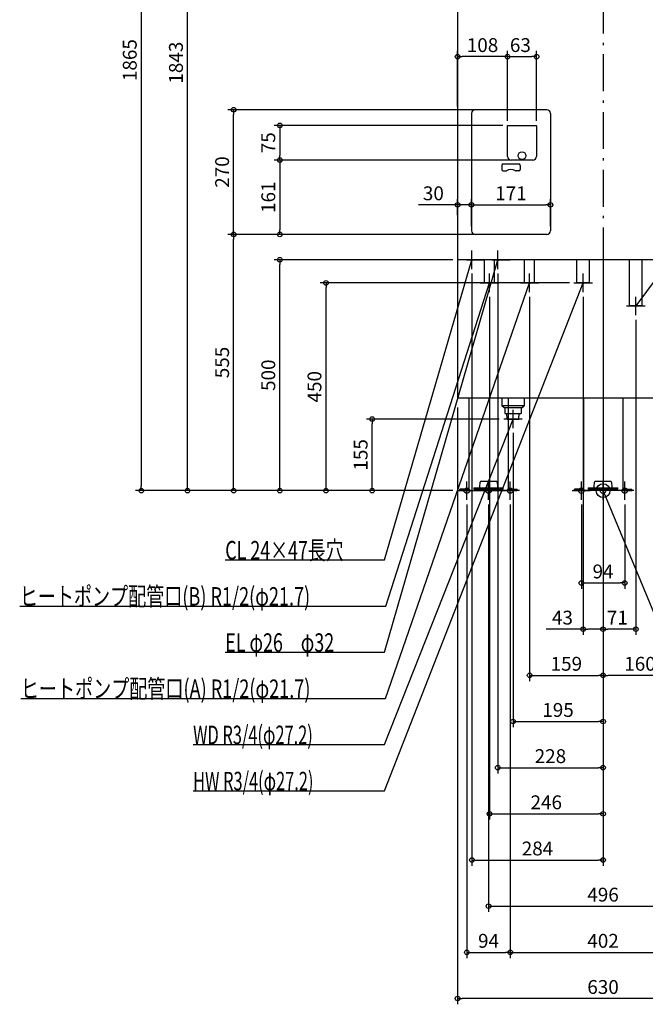
# Model space of a CAD drawing. Extents: x -1263 to 1223, y -1112 to 2421.
# Drawn here: x -1263 to 92, y -1112 to 1020 of the extents above; entities that cross this region are included whole.
import ezdxf

# ---------------------------------------------------------------- set-up
doc = ezdxf.new("R2010")
doc.units = 0
doc.header["$MEASUREMENT"] = 0
doc.linetypes.add('DASHDOT', pattern=[125, 80, -20, 5, -20])
doc.layers.get('0').update_dxf_attribs({"color": 3, "linetype": 'CONTINUOUS'})
doc.layers.get('DEFPOINTS').update_dxf_attribs({"linetype": 'CONTINUOUS'})
for name, color, linetype in [('ARRANGE', 1, 'CONTINUOUS'), ('BASIS', 6, 'CONTINUOUS'), ('DETAIL', 5, 'CONTINUOUS'), ('FIX', 11, 'CONTINUOUS'), ('NOTE', 4, 'CONTINUOUS'), ('OUTLINE', 3, 'CONTINUOUS'), ('SIZE', 30, 'CONTINUOUS'), ('SYMBOLLINE', 15, 'CONTINUOUS')]:
    doc.layers.add(name, color=color, linetype=linetype)
doc.styles.add('STANDARD1', font='MONOTXT', dxfattribs={"bigfont": 'BIGFONT'})
doc.dimstyles.get("Standard").update_dxf_attribs({"dimtxt": 0.18, "dimasz": 0.18, "dimexe": 0.18, "dimexo": 0.0625, "dimgap": 0.09, "dimtad": 0, "dimtih": 1, "dimtoh": 1, "dimdec": 3, "dimzin": 0, "dimdsep": 46, "dimtxsty": 'STANDARD1', "dimcen": 0.09, "dimadec": 0, "dimazin": 0, "dimtfac": 1, "dimtdec": 3, "dimtofl": 0, "dimtmove": 2, "dimatfit": 3, "dimfxl": 1, "dimtolj": 1, "dimtzin": 12, "dimarcsym": 0})

# ---------------------------------------------------------------- blocks, each defined once
blk = doc.blocks.new('_ORIGIN')
at = {"color": 0, "linetype": 'ByBlock'}
blk.add_line((0, 0), (-1, 0), dxfattribs=at)
blk.add_circle((0, 0), 0.5, dxfattribs=at)
blk = doc.blocks.new('*D16')
at = {"layer": 'DEFPOINTS', "color": 0, "linetype": 'Continuous', "transparency": 16777216}
for p in [(315, 200), (-315, 190), (-315, -1100)]:
    blk.add_point(p, dxfattribs=at)
at = {"layer": 'SIZE', "color": 0, "linetype": 'Continuous', "lineweight": -2, "transparency": 16777216}
for p, q in [((-315, 180), (-315, -1112.5)), ((315, 190), (315, -1112.5)), ((305, -1100), (-305, -1100))]:
    blk.add_line(p, q, dxfattribs=at)
at = {"layer": 'SIZE', "color": 0, "linetype": 'Continuous', "lineweight": -2, "transparency": 16777216, "xscale": 10, "yscale": 10, "zscale": 10, "rotation": 180}
blk.add_blockref('_ORIGIN', (-315, -1100), dxfattribs=at)
at = {"layer": 'SIZE', "color": 0, "linetype": 'Continuous', "lineweight": -2, "transparency": 16777216, "xscale": 10, "yscale": 10, "zscale": 10}
blk.add_blockref('_ORIGIN', (315, -1100), dxfattribs=at)
at = {"layer": 'SIZE', "color": 0, "linetype": 'Continuous', "transparency": 16777216, "insert": (0, -1075), "char_height": 30, "attachment_point": 5}
blk.add_mtext('\\A1;630', dxfattribs=at)
blk = doc.blocks.new('*D17')
at = {"layer": 'DEFPOINTS', "color": 0, "linetype": 'Continuous', "transparency": 16777216}
for p in [(-295, -20), (-201, -20), (-201, -1000)]:
    blk.add_point(p, dxfattribs=at)
at = {"layer": 'SIZE', "color": 0, "linetype": 'Continuous', "lineweight": -2, "transparency": 16777216}
for p, q in [((-295, -30), (-295, -1012.5)), ((-201, -30), (-201, -1012.5)), ((-285, -1000), (-211, -1000))]:
    blk.add_line(p, q, dxfattribs=at)
at = {"layer": 'SIZE', "color": 0, "linetype": 'Continuous', "lineweight": -2, "transparency": 16777216, "xscale": 10, "yscale": 10, "zscale": 10, "rotation": 180}
blk.add_blockref('_ORIGIN', (-295, -1000), dxfattribs=at)
at = {"layer": 'SIZE', "color": 0, "linetype": 'Continuous', "lineweight": -2, "transparency": 16777216, "xscale": 10, "yscale": 10, "zscale": 10}
blk.add_blockref('_ORIGIN', (-201, -1000), dxfattribs=at)
at = {"layer": 'SIZE', "color": 0, "linetype": 'Continuous', "transparency": 16777216, "insert": (-248, -975), "char_height": 30, "attachment_point": 5}
blk.add_mtext('\\A1;94', dxfattribs=at)
blk = doc.blocks.new('*D18')
at = {"layer": 'DEFPOINTS', "color": 0, "linetype": 'Continuous', "transparency": 16777216}
for p in [(-201, -20), (201, -20), (201, -1000)]:
    blk.add_point(p, dxfattribs=at)
at = {"layer": 'SIZE', "color": 0, "linetype": 'Continuous', "lineweight": -2, "transparency": 16777216}
for p, q in [((-201, -30), (-201, -1012.5)), ((201, -30), (201, -1012.5)), ((-191, -1000), (191, -1000))]:
    blk.add_line(p, q, dxfattribs=at)
at = {"layer": 'SIZE', "color": 0, "linetype": 'Continuous', "lineweight": -2, "transparency": 16777216, "xscale": 10, "yscale": 10, "zscale": 10, "rotation": 180}
blk.add_blockref('_ORIGIN', (-201, -1000), dxfattribs=at)
at = {"layer": 'SIZE', "color": 0, "linetype": 'Continuous', "lineweight": -2, "transparency": 16777216, "xscale": 10, "yscale": 10, "zscale": 10}
blk.add_blockref('_ORIGIN', (201, -1000), dxfattribs=at)
at = {"layer": 'SIZE', "color": 0, "linetype": 'Continuous', "transparency": 16777216, "insert": (0, -975), "char_height": 30, "attachment_point": 5}
blk.add_mtext('\\A1;402', dxfattribs=at)
blk = doc.blocks.new('*D20')
at = {"layer": 'DEFPOINTS', "color": 0, "linetype": 'Continuous', "transparency": 16777216}
for p in [(-248, -20), (248, -20), (248, -900)]:
    blk.add_point(p, dxfattribs=at)
at = {"layer": 'SIZE', "color": 0, "linetype": 'Continuous', "lineweight": -2, "transparency": 16777216}
for p, q in [((-248, -30), (-248, -912.5)), ((248, -30), (248, -912.5)), ((-238, -900), (238, -900))]:
    blk.add_line(p, q, dxfattribs=at)
at = {"layer": 'SIZE', "color": 0, "linetype": 'Continuous', "lineweight": -2, "transparency": 16777216, "xscale": 10, "yscale": 10, "zscale": 10, "rotation": 180}
blk.add_blockref('_ORIGIN', (-248, -900), dxfattribs=at)
at = {"layer": 'SIZE', "color": 0, "linetype": 'Continuous', "lineweight": -2, "transparency": 16777216, "xscale": 10, "yscale": 10, "zscale": 10}
blk.add_blockref('_ORIGIN', (248, -900), dxfattribs=at)
at = {"layer": 'SIZE', "color": 0, "linetype": 'Continuous', "transparency": 16777216, "insert": (0, -875), "char_height": 30, "attachment_point": 5}
blk.add_mtext('\\A1;496', dxfattribs=at)
blk = doc.blocks.new('*D21')
at = {"layer": 'DEFPOINTS', "color": 0, "linetype": 'Continuous', "transparency": 16777216}
for p in [(-284, 480), (0, 322), (0, -800)]:
    blk.add_point(p, dxfattribs=at)
at = {"layer": 'SIZE', "color": 0, "linetype": 'Continuous', "lineweight": -2, "transparency": 16777216}
for p, q in [((-284, 470), (-284, -812.5)), ((0, 312), (0, -812.5)), ((-274, -800), (-10, -800))]:
    blk.add_line(p, q, dxfattribs=at)
at = {"layer": 'SIZE', "color": 0, "linetype": 'Continuous', "lineweight": -2, "transparency": 16777216, "xscale": 10, "yscale": 10, "zscale": 10, "rotation": 180}
blk.add_blockref('_ORIGIN', (-284, -800), dxfattribs=at)
at = {"layer": 'SIZE', "color": 0, "linetype": 'Continuous', "lineweight": -2, "transparency": 16777216, "xscale": 10, "yscale": 10, "zscale": 10}
blk.add_blockref('_ORIGIN', (0, -800), dxfattribs=at)
at = {"layer": 'SIZE', "color": 0, "linetype": 'Continuous', "transparency": 16777216, "insert": (-142, -775), "char_height": 30, "attachment_point": 5}
blk.add_mtext('\\A1;284', dxfattribs=at)
blk = doc.blocks.new('*D22')
at = {"layer": 'DEFPOINTS', "color": 0, "linetype": 'Continuous', "transparency": 16777216}
for p in [(-246, 430), (0, 322), (0, -700)]:
    blk.add_point(p, dxfattribs=at)
at = {"layer": 'SIZE', "color": 0, "linetype": 'Continuous', "lineweight": -2, "transparency": 16777216}
for p, q in [((-246, 420), (-246, -712.5)), ((0, 312), (0, -712.5)), ((-236, -700), (-10, -700))]:
    blk.add_line(p, q, dxfattribs=at)
at = {"layer": 'SIZE', "color": 0, "linetype": 'Continuous', "lineweight": -2, "transparency": 16777216, "xscale": 10, "yscale": 10, "zscale": 10, "rotation": 180}
blk.add_blockref('_ORIGIN', (-246, -700), dxfattribs=at)
at = {"layer": 'SIZE', "color": 0, "linetype": 'Continuous', "lineweight": -2, "transparency": 16777216, "xscale": 10, "yscale": 10, "zscale": 10}
blk.add_blockref('_ORIGIN', (0, -700), dxfattribs=at)
at = {"layer": 'SIZE', "color": 0, "linetype": 'Continuous', "transparency": 16777216, "insert": (-123, -675), "char_height": 30, "attachment_point": 5}
blk.add_mtext('\\A1;246', dxfattribs=at)
blk = doc.blocks.new('*D23')
at = {"layer": 'DEFPOINTS', "color": 0, "linetype": 'Continuous', "transparency": 16777216}
for p in [(160, 152), (0, -60), (0, -400)]:
    blk.add_point(p, dxfattribs=at)
at = {"layer": 'SIZE', "color": 0, "linetype": 'Continuous', "lineweight": -2, "transparency": 16777216}
for p, q in [((160, 142), (160, -412.5)), ((0, -70), (0, -412.5)), ((150, -400), (10, -400))]:
    blk.add_line(p, q, dxfattribs=at)
at = {"layer": 'SIZE', "color": 0, "linetype": 'Continuous', "lineweight": -2, "transparency": 16777216, "xscale": 10, "yscale": 10, "zscale": 10, "rotation": 180}
blk.add_blockref('_ORIGIN', (0, -400), dxfattribs=at)
at = {"layer": 'SIZE', "color": 0, "linetype": 'Continuous', "lineweight": -2, "transparency": 16777216, "xscale": 10, "yscale": 10, "zscale": 10}
blk.add_blockref('_ORIGIN', (160, -400), dxfattribs=at)
at = {"layer": 'SIZE', "color": 0, "linetype": 'Continuous', "transparency": 16777216, "insert": (80, -375), "char_height": 30, "attachment_point": 5}
blk.add_mtext('\\A1;160', dxfattribs=at)
blk = doc.blocks.new('*D24')
at = {"layer": 'DEFPOINTS', "color": 0, "linetype": 'Continuous', "transparency": 16777216}
for p in [(-195, 135), (0, -60), (0, -500)]:
    blk.add_point(p, dxfattribs=at)
at = {"layer": 'SIZE', "color": 0, "linetype": 'Continuous', "lineweight": -2, "transparency": 16777216}
for p, q in [((-195, 125), (-195, -512.5)), ((0, -70), (0, -512.5)), ((-185, -500), (-10, -500))]:
    blk.add_line(p, q, dxfattribs=at)
at = {"layer": 'SIZE', "color": 0, "linetype": 'Continuous', "lineweight": -2, "transparency": 16777216, "xscale": 10, "yscale": 10, "zscale": 10, "rotation": 180}
blk.add_blockref('_ORIGIN', (-195, -500), dxfattribs=at)
at = {"layer": 'SIZE', "color": 0, "linetype": 'Continuous', "lineweight": -2, "transparency": 16777216, "xscale": 10, "yscale": 10, "zscale": 10}
blk.add_blockref('_ORIGIN', (0, -500), dxfattribs=at)
at = {"layer": 'SIZE', "color": 0, "linetype": 'Continuous', "transparency": 16777216, "insert": (-97.5, -475), "char_height": 30, "attachment_point": 5}
blk.add_mtext('\\A1;195', dxfattribs=at)
blk = doc.blocks.new('*D25')
at = {"layer": 'DEFPOINTS', "color": 0, "linetype": 'Continuous', "transparency": 16777216}
for p in [(-228, 480), (0, 426), (0, -600)]:
    blk.add_point(p, dxfattribs=at)
at = {"layer": 'SIZE', "color": 0, "linetype": 'Continuous', "lineweight": -2, "transparency": 16777216}
for p, q in [((-228, 470), (-228, -612.5)), ((0, 416), (0, -612.5)), ((-218, -600), (-10, -600))]:
    blk.add_line(p, q, dxfattribs=at)
at = {"layer": 'SIZE', "color": 0, "linetype": 'Continuous', "lineweight": -2, "transparency": 16777216, "xscale": 10, "yscale": 10, "zscale": 10, "rotation": 180}
blk.add_blockref('_ORIGIN', (-228, -600), dxfattribs=at)
at = {"layer": 'SIZE', "color": 0, "linetype": 'Continuous', "lineweight": -2, "transparency": 16777216, "xscale": 10, "yscale": 10, "zscale": 10}
blk.add_blockref('_ORIGIN', (0, -600), dxfattribs=at)
at = {"layer": 'SIZE', "color": 0, "linetype": 'Continuous', "transparency": 16777216, "insert": (-114, -575), "char_height": 30, "attachment_point": 5}
blk.add_mtext('\\A1;228', dxfattribs=at)
blk = doc.blocks.new('*D26')
at = {"layer": 'DEFPOINTS', "color": 0, "linetype": 'Continuous', "transparency": 16777216}
for p in [(-159, 430), (0, -60), (0, -400)]:
    blk.add_point(p, dxfattribs=at)
at = {"layer": 'SIZE', "color": 0, "linetype": 'Continuous', "lineweight": -2, "transparency": 16777216}
for p, q in [((-159, 420), (-159, -412.5)), ((0, -70), (0, -412.5)), ((-149, -400), (-10, -400))]:
    blk.add_line(p, q, dxfattribs=at)
at = {"layer": 'SIZE', "color": 0, "linetype": 'Continuous', "lineweight": -2, "transparency": 16777216, "xscale": 10, "yscale": 10, "zscale": 10, "rotation": 180}
blk.add_blockref('_ORIGIN', (-159, -400), dxfattribs=at)
at = {"layer": 'SIZE', "color": 0, "linetype": 'Continuous', "lineweight": -2, "transparency": 16777216, "xscale": 10, "yscale": 10, "zscale": 10}
blk.add_blockref('_ORIGIN', (0, -400), dxfattribs=at)
at = {"layer": 'SIZE', "color": 0, "linetype": 'Continuous', "transparency": 16777216, "insert": (-79.5, -375), "char_height": 30, "attachment_point": 5}
blk.add_mtext('\\A1;159', dxfattribs=at)
blk = doc.blocks.new('*D27')
at = {"layer": 'DEFPOINTS', "color": 0, "linetype": 'Continuous', "transparency": 16777216}
for p in [(-47, -20), (47, -20), (47, -200)]:
    blk.add_point(p, dxfattribs=at)
at = {"layer": 'SIZE', "color": 0, "linetype": 'Continuous', "lineweight": -2, "transparency": 16777216}
for p, q in [((-47, -30), (-47, -212.5)), ((47, -30), (47, -212.5)), ((-37, -200), (37, -200))]:
    blk.add_line(p, q, dxfattribs=at)
at = {"layer": 'SIZE', "color": 0, "linetype": 'Continuous', "lineweight": -2, "transparency": 16777216, "xscale": 10, "yscale": 10, "zscale": 10, "rotation": 180}
blk.add_blockref('_ORIGIN', (-47, -200), dxfattribs=at)
at = {"layer": 'SIZE', "color": 0, "linetype": 'Continuous', "lineweight": -2, "transparency": 16777216, "xscale": 10, "yscale": 10, "zscale": 10}
blk.add_blockref('_ORIGIN', (47, -200), dxfattribs=at)
at = {"layer": 'SIZE', "color": 0, "linetype": 'Continuous', "transparency": 16777216, "insert": (0, -175), "char_height": 30, "attachment_point": 5}
blk.add_mtext('\\A1;94', dxfattribs=at)
blk = doc.blocks.new('*D28')
at = {"layer": 'DEFPOINTS', "color": 0, "linetype": 'Continuous', "transparency": 16777216}
for p in [(0, 473), (-43, 430), (0, -300)]:
    blk.add_point(p, dxfattribs=at)
at = {"layer": 'SIZE', "color": 0, "linetype": 'Continuous', "lineweight": -2, "transparency": 16777216}
for p, q in [((0, 463), (0, -312.5)), ((-43, 420), (-43, -312.5)), ((-43, -300), (-123, -300)), ((-10, -300), (-33, -300))]:
    blk.add_line(p, q, dxfattribs=at)
at = {"layer": 'SIZE', "color": 0, "linetype": 'Continuous', "lineweight": -2, "transparency": 16777216, "xscale": 10, "yscale": 10, "zscale": 10, "rotation": 180}
blk.add_blockref('_ORIGIN', (-43, -300), dxfattribs=at)
at = {"layer": 'SIZE', "color": 0, "linetype": 'Continuous', "lineweight": -2, "transparency": 16777216, "xscale": 10, "yscale": 10, "zscale": 10}
blk.add_blockref('_ORIGIN', (0, -300), dxfattribs=at)
at = {"layer": 'SIZE', "color": 0, "linetype": 'Continuous', "transparency": 16777216, "insert": (-88, -275), "char_height": 30, "attachment_point": 5}
blk.add_mtext('\\A1;43', dxfattribs=at)
blk = doc.blocks.new('*D29')
at = {"layer": 'DEFPOINTS', "color": 0, "linetype": 'Continuous', "transparency": 16777216}
for p in [(0, 534), (71, 380), (0, -300)]:
    blk.add_point(p, dxfattribs=at)
at = {"layer": 'SIZE', "color": 0, "linetype": 'Continuous', "lineweight": -2, "transparency": 16777216}
for p, q in [((0, 524), (0, -312.5)), ((71, 370), (71, -312.5)), ((61, -300), (10, -300))]:
    blk.add_line(p, q, dxfattribs=at)
at = {"layer": 'SIZE', "color": 0, "linetype": 'Continuous', "lineweight": -2, "transparency": 16777216, "xscale": 10, "yscale": 10, "zscale": 10, "rotation": 180}
blk.add_blockref('_ORIGIN', (0, -300), dxfattribs=at)
at = {"layer": 'SIZE', "color": 0, "linetype": 'Continuous', "lineweight": -2, "transparency": 16777216, "xscale": 10, "yscale": 10, "zscale": 10}
blk.add_blockref('_ORIGIN', (71, -300), dxfattribs=at)
at = {"layer": 'SIZE', "color": 0, "linetype": 'Continuous', "transparency": 16777216, "insert": (31, -275), "char_height": 30, "attachment_point": 5}
blk.add_mtext('\\A1;71', dxfattribs=at)
blk = doc.blocks.new('*D30')
at = {"layer": 'DEFPOINTS', "color": 0, "linetype": 'Continuous', "transparency": 16777216}
for p in [(-500, 155), (-215, 155), (-315, 0)]:
    blk.add_point(p, dxfattribs=at)
at = {"layer": 'SIZE', "color": 0, "linetype": 'Continuous', "lineweight": -2, "transparency": 16777216}
for p, q in [((-225, 155), (-512.5, 155)), ((-500, 10), (-500, 145)), ((-325, 0), (-512.5, 0))]:
    blk.add_line(p, q, dxfattribs=at)
at = {"layer": 'SIZE', "color": 0, "linetype": 'Continuous', "lineweight": -2, "transparency": 16777216, "xscale": 10, "yscale": 10, "zscale": 10}
for p, rotation in [((-500, 155), 90), ((-500, 0), 270)]:
    blk.add_blockref('_ORIGIN', p, dxfattribs=dict(at, rotation=rotation))
at = {"layer": 'SIZE', "color": 0, "linetype": 'Continuous', "transparency": 16777216, "insert": (-525, 77.5), "char_height": 30, "attachment_point": 5, "rotation": 90}
blk.add_mtext('\\A1;155', dxfattribs=at)
blk = doc.blocks.new('*D31')
at = {"layer": 'DEFPOINTS', "color": 0, "linetype": 'Continuous', "transparency": 16777216}
for p in [(-600, 450), (-63, 450), (-315, 0)]:
    blk.add_point(p, dxfattribs=at)
at = {"layer": 'SIZE', "color": 0, "linetype": 'Continuous', "lineweight": -2, "transparency": 16777216}
for p, q in [((-73, 450), (-612.5, 450)), ((-600, 10), (-600, 440)), ((-325, 0), (-612.5, 0))]:
    blk.add_line(p, q, dxfattribs=at)
at = {"layer": 'SIZE', "color": 0, "linetype": 'Continuous', "lineweight": -2, "transparency": 16777216, "xscale": 10, "yscale": 10, "zscale": 10}
for p, rotation in [((-600, 450), 90), ((-600, 0), 270)]:
    blk.add_blockref('_ORIGIN', p, dxfattribs=dict(at, rotation=rotation))
at = {"layer": 'SIZE', "color": 0, "linetype": 'Continuous', "transparency": 16777216, "insert": (-625, 225), "char_height": 30, "attachment_point": 5, "rotation": 90}
blk.add_mtext('\\A1;450', dxfattribs=at)
blk = doc.blocks.new('*D32')
at = {"layer": 'DEFPOINTS', "color": 0, "linetype": 'Continuous', "transparency": 16777216}
for p in [(-700, 500), (-315, 500), (-315, 0)]:
    blk.add_point(p, dxfattribs=at)
at = {"layer": 'SIZE', "color": 0, "linetype": 'Continuous', "lineweight": -2, "transparency": 16777216}
for p, q in [((-325, 500), (-712.5, 500)), ((-700, 10), (-700, 490)), ((-325, 0), (-712.5, 0))]:
    blk.add_line(p, q, dxfattribs=at)
at = {"layer": 'SIZE', "color": 0, "linetype": 'Continuous', "lineweight": -2, "transparency": 16777216, "xscale": 10, "yscale": 10, "zscale": 10}
for p, rotation in [((-700, 500), 90), ((-700, 0), 270)]:
    blk.add_blockref('_ORIGIN', p, dxfattribs=dict(at, rotation=rotation))
at = {"layer": 'SIZE', "color": 0, "linetype": 'Continuous', "transparency": 16777216, "insert": (-725, 250), "char_height": 30, "attachment_point": 5, "rotation": 90}
blk.add_mtext('\\A1;500', dxfattribs=at)
blk = doc.blocks.new('*D33')
at = {"layer": 'DEFPOINTS', "color": 0, "linetype": 'Continuous', "transparency": 16777216}
for p in [(-800, 555), (-264, 555), (-315, 0)]:
    blk.add_point(p, dxfattribs=at)
at = {"layer": 'SIZE', "color": 0, "linetype": 'Continuous', "lineweight": -2, "transparency": 16777216}
for p, q in [((-274, 555), (-812.5, 555)), ((-800, 10), (-800, 545)), ((-325, 0), (-812.5, 0))]:
    blk.add_line(p, q, dxfattribs=at)
at = {"layer": 'SIZE', "color": 0, "linetype": 'Continuous', "lineweight": -2, "transparency": 16777216, "xscale": 10, "yscale": 10, "zscale": 10}
for p, rotation in [((-800, 555), 90), ((-800, 0), 270)]:
    blk.add_blockref('_ORIGIN', p, dxfattribs=dict(at, rotation=rotation))
at = {"layer": 'SIZE', "color": 0, "linetype": 'Continuous', "transparency": 16777216, "insert": (-825, 277.5), "char_height": 30, "attachment_point": 5, "rotation": 90}
blk.add_mtext('\\A1;555', dxfattribs=at)
blk = doc.blocks.new('*D34')
at = {"layer": 'DEFPOINTS', "color": 0, "linetype": 'Continuous', "transparency": 16777216}
for p in [(-800, 825), (-224, 825), (-277, 555)]:
    blk.add_point(p, dxfattribs=at)
at = {"layer": 'SIZE', "color": 0, "linetype": 'Continuous', "lineweight": -2, "transparency": 16777216}
for p, q in [((-234, 825), (-812.5, 825)), ((-800, 565), (-800, 815)), ((-287, 555), (-812.5, 555))]:
    blk.add_line(p, q, dxfattribs=at)
at = {"layer": 'SIZE', "color": 0, "linetype": 'Continuous', "lineweight": -2, "transparency": 16777216, "xscale": 10, "yscale": 10, "zscale": 10}
for p, rotation in [((-800, 825), 90), ((-800, 555), 270)]:
    blk.add_blockref('_ORIGIN', p, dxfattribs=dict(at, rotation=rotation))
at = {"layer": 'SIZE', "color": 0, "linetype": 'Continuous', "transparency": 16777216, "insert": (-825, 690), "char_height": 30, "attachment_point": 5, "rotation": 90}
blk.add_mtext('\\A1;270', dxfattribs=at)
blk = doc.blocks.new('*D35')
at = {"layer": 'DEFPOINTS', "color": 0, "linetype": 'Continuous', "transparency": 16777216}
for p in [(-199, 716), (-700, 555), (-262, 555)]:
    blk.add_point(p, dxfattribs=at)
at = {"layer": 'SIZE', "color": 0, "linetype": 'Continuous', "lineweight": -2, "transparency": 16777216}
for p, q in [((-209, 716), (-712.5, 716)), ((-700, 706), (-700, 565)), ((-272, 555), (-712.5, 555))]:
    blk.add_line(p, q, dxfattribs=at)
at = {"layer": 'SIZE', "color": 0, "linetype": 'Continuous', "lineweight": -2, "transparency": 16777216, "xscale": 10, "yscale": 10, "zscale": 10}
for p, rotation in [((-700, 716), 90), ((-700, 555), 270)]:
    blk.add_blockref('_ORIGIN', p, dxfattribs=dict(at, rotation=rotation))
at = {"layer": 'SIZE', "color": 0, "linetype": 'Continuous', "transparency": 16777216, "insert": (-725, 635.5), "char_height": 30, "attachment_point": 5, "rotation": 90}
blk.add_mtext('\\A1;161', dxfattribs=at)
blk = doc.blocks.new('*D36')
at = {"layer": 'DEFPOINTS', "color": 0, "linetype": 'Continuous', "transparency": 16777216}
for p in [(-207, 791), (-700, 716), (-193, 716)]:
    blk.add_point(p, dxfattribs=at)
at = {"layer": 'SIZE', "color": 0, "linetype": 'Continuous', "lineweight": -2, "transparency": 16777216}
for p, q in [((-217, 791), (-712.5, 791)), ((-700, 781), (-700, 726)), ((-203, 716), (-712.5, 716))]:
    blk.add_line(p, q, dxfattribs=at)
at = {"layer": 'SIZE', "color": 0, "linetype": 'Continuous', "lineweight": -2, "transparency": 16777216, "xscale": 10, "yscale": 10, "zscale": 10}
for p, rotation in [((-700, 791), 90), ((-700, 716), 270)]:
    blk.add_blockref('_ORIGIN', p, dxfattribs=dict(at, rotation=rotation))
at = {"layer": 'SIZE', "color": 0, "linetype": 'Continuous', "transparency": 16777216, "insert": (-725, 753.5), "char_height": 30, "attachment_point": 5, "rotation": 90}
blk.add_mtext('\\A1;75', dxfattribs=at)
blk = doc.blocks.new('*D37')
at = {"layer": 'DEFPOINTS', "color": 0, "linetype": 'Continuous', "transparency": 16777216}
for p in [(-114, 619), (-285, 563), (-114, 563)]:
    blk.add_point(p, dxfattribs=at)
at = {"layer": 'SIZE', "color": 0, "linetype": 'Continuous', "lineweight": -2, "transparency": 16777216}
for p, q in [((-285, 573), (-285, 631.5)), ((-275, 619), (-124, 619)), ((-114, 573), (-114, 631.5))]:
    blk.add_line(p, q, dxfattribs=at)
at = {"layer": 'SIZE', "color": 0, "linetype": 'Continuous', "lineweight": -2, "transparency": 16777216, "xscale": 10, "yscale": 10, "zscale": 10, "rotation": 180}
blk.add_blockref('_ORIGIN', (-285, 619), dxfattribs=at)
at = {"layer": 'SIZE', "color": 0, "linetype": 'Continuous', "lineweight": -2, "transparency": 16777216, "xscale": 10, "yscale": 10, "zscale": 10}
blk.add_blockref('_ORIGIN', (-114, 619), dxfattribs=at)
at = {"layer": 'SIZE', "color": 0, "linetype": 'Continuous', "transparency": 16777216, "insert": (-199.5, 644), "char_height": 30, "attachment_point": 5}
blk.add_mtext('\\A1;171', dxfattribs=at)
blk = doc.blocks.new('*D38')
at = {"layer": 'DEFPOINTS', "color": 0, "linetype": 'Continuous', "transparency": 16777216}
for p in [(-315, 619), (-315, 587), (-285, 563)]:
    blk.add_point(p, dxfattribs=at)
at = {"layer": 'SIZE', "color": 0, "linetype": 'Continuous', "lineweight": -2, "transparency": 16777216}
for p, q in [((-325, 619), (-400, 619)), ((-315, 597), (-315, 631.5)), ((-285, 619), (-315, 619)), ((-285, 573), (-285, 631.5)), ((-275, 619), (-265, 619))]:
    blk.add_line(p, q, dxfattribs=at)
at = {"layer": 'SIZE', "color": 0, "linetype": 'Continuous', "lineweight": -2, "transparency": 16777216, "xscale": 10, "yscale": 10, "zscale": 10}
blk.add_blockref('_ORIGIN', (-315, 619), dxfattribs=at)
at = {"layer": 'SIZE', "color": 0, "linetype": 'Continuous', "lineweight": -2, "transparency": 16777216, "xscale": 10, "yscale": 10, "zscale": 10, "rotation": 180}
blk.add_blockref('_ORIGIN', (-285, 619), dxfattribs=at)
at = {"layer": 'SIZE', "color": 0, "linetype": 'Continuous', "transparency": 16777216, "insert": (-367.5, 644), "char_height": 30, "attachment_point": 5}
blk.add_mtext('\\A1;30', dxfattribs=at)
blk = doc.blocks.new('*D39')
at = {"layer": 'DEFPOINTS', "color": 0, "linetype": 'Continuous', "transparency": 16777216}
for p in [(-315, 940), (-315, 822), (-207, 791)]:
    blk.add_point(p, dxfattribs=at)
at = {"layer": 'SIZE', "color": 0, "linetype": 'Continuous', "lineweight": -2, "transparency": 16777216}
for p, q in [((-315, 832), (-315, 952.5)), ((-217, 940), (-305, 940)), ((-207, 801), (-207, 952.5))]:
    blk.add_line(p, q, dxfattribs=at)
at = {"layer": 'SIZE', "color": 0, "linetype": 'Continuous', "lineweight": -2, "transparency": 16777216, "xscale": 10, "yscale": 10, "zscale": 10, "rotation": 180}
blk.add_blockref('_ORIGIN', (-315, 940), dxfattribs=at)
at = {"layer": 'SIZE', "color": 0, "linetype": 'Continuous', "lineweight": -2, "transparency": 16777216, "xscale": 10, "yscale": 10, "zscale": 10}
blk.add_blockref('_ORIGIN', (-207, 940), dxfattribs=at)
at = {"layer": 'SIZE', "color": 0, "linetype": 'Continuous', "transparency": 16777216, "insert": (-261, 965), "char_height": 30, "attachment_point": 5}
blk.add_mtext('\\A1;108', dxfattribs=at)
blk = doc.blocks.new('*D40')
at = {"layer": 'DEFPOINTS', "color": 0, "linetype": 'Continuous', "transparency": 16777216}
for p in [(-144, 940), (-207, 791), (-144, 791)]:
    blk.add_point(p, dxfattribs=at)
at = {"layer": 'SIZE', "color": 0, "linetype": 'Continuous', "lineweight": -2, "transparency": 16777216}
for p, q in [((-207, 801), (-207, 952.5)), ((-197, 940), (-154, 940)), ((-144, 801), (-144, 952.5))]:
    blk.add_line(p, q, dxfattribs=at)
at = {"layer": 'SIZE', "color": 0, "linetype": 'Continuous', "lineweight": -2, "transparency": 16777216, "xscale": 10, "yscale": 10, "zscale": 10, "rotation": 180}
blk.add_blockref('_ORIGIN', (-207, 940), dxfattribs=at)
at = {"layer": 'SIZE', "color": 0, "linetype": 'Continuous', "lineweight": -2, "transparency": 16777216, "xscale": 10, "yscale": 10, "zscale": 10}
blk.add_blockref('_ORIGIN', (-144, 940), dxfattribs=at)
at = {"layer": 'SIZE', "color": 0, "linetype": 'Continuous', "transparency": 16777216, "insert": (-179, 965), "char_height": 30, "attachment_point": 5}
blk.add_mtext('\\A1;63', dxfattribs=at)
blk = doc.blocks.new('*D41')
at = {"layer": 'DEFPOINTS', "color": 0, "linetype": 'Continuous', "transparency": 16777216}
for p in [(-900, 1843), (-50, 1843), (-315, 0)]:
    blk.add_point(p, dxfattribs=at)
at = {"layer": 'SIZE', "color": 0, "linetype": 'Continuous', "lineweight": -2, "transparency": 16777216}
for p, q in [((-60, 1843), (-912.5, 1843)), ((-900, 10), (-900, 1833)), ((-325, 0), (-912.5, 0))]:
    blk.add_line(p, q, dxfattribs=at)
at = {"layer": 'SIZE', "color": 0, "linetype": 'Continuous', "lineweight": -2, "transparency": 16777216, "xscale": 10, "yscale": 10, "zscale": 10}
for p, rotation in [((-900, 1843), 90), ((-900, 0), 270)]:
    blk.add_blockref('_ORIGIN', p, dxfattribs=dict(at, rotation=rotation))
at = {"layer": 'SIZE', "color": 0, "linetype": 'Continuous', "transparency": 16777216, "insert": (-925, 927), "char_height": 30, "attachment_point": 5, "rotation": 90}
blk.add_mtext('\\A1;1843', dxfattribs=at)
blk = doc.blocks.new('*D42')
at = {"layer": 'DEFPOINTS', "color": 0, "linetype": 'Continuous', "transparency": 16777216}
for p in [(-40, 1865), (-315, 0), (-1000, 0)]:
    blk.add_point(p, dxfattribs=at)
at = {"layer": 'SIZE', "color": 0, "linetype": 'Continuous', "lineweight": -2, "transparency": 16777216}
for p, q in [((-50, 1865), (-1012.5, 1865)), ((-1000, 1855), (-1000, 10)), ((-325, 0), (-1012.5, 0))]:
    blk.add_line(p, q, dxfattribs=at)
at = {"layer": 'SIZE', "color": 0, "linetype": 'Continuous', "lineweight": -2, "transparency": 16777216, "xscale": 10, "yscale": 10, "zscale": 10}
for p, rotation in [((-1000, 1865), 90), ((-1000, 0), 270)]:
    blk.add_blockref('_ORIGIN', p, dxfattribs=dict(at, rotation=rotation))
at = {"layer": 'SIZE', "color": 0, "linetype": 'Continuous', "transparency": 16777216, "insert": (-1025, 932.5), "char_height": 30, "attachment_point": 5, "rotation": 90}
blk.add_mtext('\\A1;1865', dxfattribs=at)

msp = doc.modelspace()

# ---------------------------------------------------------------- linework, layer by layer
at = {"layer": 'ARRANGE', "linetype": 'Continuous'}
msp.add_circle((0, 0), 15, dxfattribs=at)
at = {"layer": 'BASIS', "linetype": 'DASHDOT'}
msp.add_line((0, 2070), (0, -60), dxfattribs=at)
at = {"layer": 'DETAIL', "linetype": 'Continuous'}
for p, q in [((-315, 1820), (-315, 200)), ((-207, 791), (-144, 791)), ((-207, 724), (-207, 791)), ((-144, 791), (-144, 724)), ((-152, 716), (-199, 716)), ((315, 500), (-315, 500)), ((-256.85, 450), (-256.85, 500)), ((-235.15, 450), (-235.15, 500)), ((-169.85, 450), (-169.85, 500)), ((-148.15, 450), (-148.15, 500)), ((-56.6, 450), (-56.6, 500)), ((-29.4, 450), (-29.4, 500)), ((57.4, 400), (57.4, 500)), ((84.6, 400), (84.6, 500)), ((-235.15, 450), (-256.85, 450)), ((-148.15, 450), (-169.85, 450)), ((-29.4, 450), (-56.6, 450)), ((84.6, 400), (57.4, 400)), ((315, 200), (-315, 200)), ((-290.5, 200), (-290.5, 0)), ((-219, 200), (-219, 184)), ((-171, 200), (-171, 184)), ((-42.5, 200), (-42.5, 0)), ((42.5, 200), (42.5, 0)), ((-171, 184), (-219, 184)), ((-215, 180), (-219, 184)), ((-215, 180), (-175, 180)), ((-212.78305, 180), (-212.78305, 167)), ((-177.21695, 180), (-177.21695, 167)), ((-175, 180), (-171, 184)), ((-212.78305, 167), (-177.21695, 167)), ((-207.875, 155), (-208.625, 167)), ((-207.6875, 155), (-182.3125, 155)), ((-205.5, 155), (-205.5, 0)), ((-182.125, 155), (-181.375, 167)), ((-290.5, 0), (-205.5, 0)), ((-279.9, 6.4), (-279.9, 3.2)), ((-279.9, 6.4), (-216.1, 6.4)), ((-279.9, 3.2), (-216.1, 3.2)), ((-267.2, 8.4), (-266.34486, 18.17431)), ((-267.2, 6.4), (-267.2, 8.4)), ((-231.64753, 20), (-264.35247, 20)), ((-229.65514, 18.17431), (-228.8, 8.4)), ((-228.8, 8.4), (-228.8, 6.4)), ((-216.1, 3.2), (-216.1, 6.4)), ((42.5, 0), (-42.5, 0)), ((-31.9, 6.4), (-31.9, 3.2)), ((-31.9, 6.4), (31.9, 6.4)), ((-31.9, 3.2), (31.9, 3.2)), ((-19.2, 8.4), (-18.34486, 18.17431)), ((-19.2, 6.4), (-19.2, 8.4)), ((16.35247, 20), (-16.35247, 20)), ((18.34486, 18.17431), (19.2, 8.4)), ((19.2, 8.4), (19.2, 6.4)), ((31.9, 3.2), (31.9, 6.4))]:
    msp.add_line(p, q, dxfattribs=at)
at = {"layer": 'DETAIL', "color": 5, "linetype": 'Continuous'}
for p, q in [((-285, 817), (-285, 563)), ((-122, 825), (-277, 825)), ((-114, 817), (-114, 563)), ((-219.5, 704.5), (-219.5, 695.5)), ((-216.5, 707.5), (-182.5, 707.5)), ((-179.5, 704.5), (-179.5, 695.5)), ((-216.5, 692.5), (-210.85782, 692.5)), ((-182.5, 692.5), (-188.14218, 692.5)), ((-122, 555), (-277, 555))]:
    msp.add_line(p, q, dxfattribs=at)
at = {"layer": 'DETAIL', "linetype": 'Continuous'}
msp.add_circle((-175.5, 725.45), 8.5, dxfattribs=at)
msp.add_circle((-175.5, 725.45), 8.5, dxfattribs=at)
at = {"layer": 'DETAIL', "color": 5, "linetype": 'Continuous'}
for centre, radius, start, end in [((-277, 817), 8, 90, 180), ((-122, 817), 8, 0, 90), ((-216.5, 704.5), 3, 90, 180), ((-182.5, 704.5), 3, 0, 90), ((-216.5, 695.5), 3, 180, 270), ((-210.85782, 695.5), 3, 270, 299.59184579), ((-199.5, 675.5), 20, 60.40815421, 119.59184579), ((-188.14218, 695.5), 3, 240.40815421, 270), ((-182.5, 695.5), 3, 270, 0), ((-277, 563), 8, 180, 270), ((-122, 563), 8, 270, 0)]:
    msp.add_arc(centre, radius, start, end, dxfattribs=at)
at = {"layer": 'DETAIL', "linetype": 'Continuous'}
for centre, radius, start, end in [((-199, 724), 8, 180, 270), ((-152, 724), 8, 270, 0), ((-264.35247, 18), 2, 90, 175), ((-231.64753, 18), 2, 5, 90), ((-16.35247, 18), 2, 90, 175), ((16.35247, 18), 2, 5, 90)]:
    msp.add_arc(centre, radius, start, end, dxfattribs=at)
at = {"layer": 'FIX', "linetype": 'Continuous'}
for centre in [(-295, 0), (-248, 0), (-201, 0), (-47, 0), (0, 0), (47, 0)]:
    msp.add_circle(centre, 6, dxfattribs=at)
at = {"layer": 'NOTE', "linetype": 'Continuous'}
for p, q in [((439.42407, 899.35858), (71, 400)), ((-284, 480), (-284, 520)), ((-228, 480), (-228, 520)), ((-473.46524, -150), (-284, 500)), ((-473.46524, -350), (-228, 500)), ((-296, 500), (-256, 500)), ((-284, 500), (-285.03756, 498.29019)), ((-284, 500), (-284.04365, 498.00048)), ((-241, 500), (-201, 500)), ((-228, 500), (-229.0333, 498.28761)), ((-228, 500), (-228.03867, 498.00037)), ((-246, 430), (-246, 470)), ((-159, 430), (-159, 470)), ((-43, 430), (-43, 470)), ((-473.46524, -650), (-43, 450)), ((-471, -450), (-159, 450)), ((-470.2615, -250), (-246, 450)), ((-266, 450), (-226, 450)), ((-246, 450), (-247.08236, 448.31819)), ((-246, 450), (-246.09645, 448.00233)), ((-179, 450), (-139, 450)), ((-159, 450), (-160.12185, 448.34427)), ((-159, 450), (-159.14368, 448.00517)), ((-63, 450), (-23, 450)), ((-43, 450), (-44.18605, 448.38963)), ((-43, 450), (-43.22197, 448.01236)), ((71, 380), (71, 420)), ((51, 400), (91, 400)), ((71, 400), (71.77806, 401.84245)), ((71, 400), (72.59505, 401.20657)), ((-195, 135), (-195, 175)), ((-473.46524, -550), (-195, 155)), ((-175, 155), (-215, 155)), ((-195, 155), (-196.19114, 153.39339)), ((-195, 155), (-195.22826, 153.01307)), ((-315, 0), (-275, 0)), ((-295, -20), (-295, 20)), ((-248, -20), (-248, 20)), ((-181, 0), (-221, 0)), ((-201, -20), (-201, 20)), ((-67, 0), (-27, 0)), ((-47, -20), (-47, 20)), ((20, 0), (-20, 0)), ((0, -20), (0, 20)), ((415, -1000), (0, 0)), ((0, 0), (1.21859, -1.58589)), ((0, 0), (0.26238, -1.98271)), ((67, 0), (27, 0)), ((47, -20), (47, 20)), ((-228, 0), (-268, 0)), ((-818.16528, -150), (-473.46524, -150)), ((-1263.36523, -250), (-470.2615, -250)), ((-818.16528, -350), (-473.46524, -350)), ((-1260.90002, -450), (-471, -450)), ((-887.76526, -550), (-473.46524, -550)), ((-887.76526, -650), (-473.46524, -650))]:
    msp.add_line(p, q, dxfattribs=at)
at = {"layer": 'OUTLINE', "linetype": 'Continuous'}
for p, q in [((-315, 1820), (-315, 200)), ((315, 500), (-315, 500)), ((315, 200), (-315, 200)), ((-290.5, 200), (-290.5, 0)), ((-205.5, 200), (-205.5, 0)), ((-42.5, 200), (-42.5, 0)), ((42.5, 200), (42.5, 0)), ((-290.5, 0), (-205.5, 0)), ((42.5, 0), (-42.5, 0))]:
    msp.add_line(p, q, dxfattribs=at)
at = {"layer": 'SYMBOLLINE', "linetype": 'Continuous'}
for p, q in [((-290.5, 3.2), (-310, 3.2)), ((-310, 0), (-310, 3.2)), ((-310, 0), (-310, 3.2)), ((-290.5, 3.2), (-310, 3.2)), ((-290.5, 0), (-310, 0)), ((-290.5, 0), (-310, 0)), ((-205.5, 3.2), (-186, 3.2)), ((-205.5, 3.2), (-186, 3.2)), ((-205.5, 0), (-186, 0)), ((-205.5, 0), (-186, 0)), ((-186, 0), (-186, 3.2)), ((-186, 0), (-186, 3.2)), ((-42.5, 3.2), (-62, 3.2)), ((-62, 0), (-62, 3.2)), ((-62, 0), (-62, 3.2)), ((-42.5, 3.2), (-62, 3.2)), ((-42.5, 0), (-62, 0)), ((-42.5, 0), (-62, 0)), ((42.5, 3.2), (62, 3.2)), ((42.5, 0), (62, 0)), ((42.5, 0), (62, 0)), ((62, 0), (62, 3.2)), ((62, 0), (62, 3.2))]:
    msp.add_line(p, q, dxfattribs=at)

# ---------------------------------------------------------------- texts
at = {"layer": 'NOTE', "linetype": 'Continuous', "style": 'STANDARD1'}
for s, rotation, width, p in [('CL 24×47長穴', 0.0000025, 0.708824, (-818.16522, -149.00002)), ('ヒートポンプ配管口(B) R1/2(φ21.7)', 0.0000025, 0.717188, (-1263.36523, -249.00003)), ('EL φ26\u3000φ32', 0.0000025, 0.708824, (-818.16522, -349)), ('ヒートポンプ配管口(A) R1/2(φ21.7)', 359.99999567, 0.717188, (-1260.90002, -448.99994)), ('WD R3/4(φ27.2)', 0.0000025, 0.65, (-887.7652, -549)), ('HW R3/4(φ27.2)', 0.0000025, 0.65, (-887.7652, -649))]:
    msp.add_text(s, height=40, rotation=rotation, dxfattribs=dict(at, width=width)).set_placement(p)

# ---------------------------------------------------------------- dimensions: what is measured, and where the dimension line sits
at = {"layer": 'SIZE', "linetype": 'Continuous'}
for base, p1, p2, picture, middle in [((-1000, 0), (-40, 1865), (-315, 0), '*D42', (-1025, 932.5)), ((-800, 825), (-277, 555), (-224, 825), '*D34', (-825, 690)), ((-700, 716), (-207, 791), (-193, 716), '*D36', (-725, 753.5)), ((-700, 555), (-199, 716), (-262, 555), '*D35', (-725, 635.5)), ((-800, 555), (-315, 0), (-264, 555), '*D33', (-825, 277.5)), ((-700, 500), (-315, 0), (-315, 500), '*D32', (-725, 250)), ((-600, 450), (-315, 0), (-63, 450), '*D31', (-625, 225)), ((-500, 155), (-315, 0), (-215, 155), '*D30', (-525, 77.5))]:
    dim = msp.add_linear_dim(base=base, p1=p1, p2=p2, angle=90, dimstyle='STANDARD', override={"dimtxt": 30, "dimasz": 10, "dimexe": 12.5, "dimexo": 10, "dimgap": 10, "dimtad": 3, "dimtih": 0, "dimtoh": 0, "dimdec": 4, "dimzin": 12, "dimtxsty": 'STANDARD', "dimblk1": 'ORIGIN', "dimblk2": 'ORIGIN', "dimsah": 1, "dimcen": 2.5, "dimtfac": 0.714286, "dimtdec": 4, "dimtofl": 1, "dimtmove": 0, "dimldrblk": 'ORIGIN', "dimtzin": 0}, dxfattribs=at)
    dim.commit()
    dim.dimension.update_dxf_attribs({"geometry": picture, "text_midpoint": middle})
for base, p1, p2, angle, picture, middle in [((-900, 1843), (-315, 0), (-50, 1843), 90, '*D41', (-900, 927)), ((-315, -1100), (315, 200), (-315, 190), 180, '*D16', (0, -1100))]:
    dim = msp.add_linear_dim(base=base, p1=p1, p2=p2, angle=angle, dimstyle='STANDARD', override={"dimtxt": 30, "dimasz": 10, "dimexe": 12.5, "dimexo": 10, "dimgap": 10, "dimtad": 3, "dimtih": 0, "dimtoh": 0, "dimdec": 4, "dimzin": 12, "dimtxsty": 'STANDARD', "dimblk1": 'ORIGIN', "dimblk2": 'ORIGIN', "dimsah": 1, "dimcen": 2.5, "dimtfac": 0.714286, "dimtdec": 4, "dimtofl": 1, "dimtmove": 0, "dimldrblk": 'ORIGIN', "dimtzin": 0}, dxfattribs=at)
    dim.commit()
    dim.dimension.update_dxf_attribs({"geometry": picture, "text_midpoint": middle, "dimtype": 160})
for base, p1, p2, picture, middle in [((-315, 940), (-207, 791), (-315, 822), '*D39', (-261, 965)), ((-315, 619), (-285, 563), (-315, 587), '*D38', (-367.5, 644)), ((-114, 619), (-285, 563), (-114, 563), '*D37', (-199.5, 644)), ((0, -800), (-284, 480), (0, 322), '*D21', (-142, -775)), ((0, -600), (-228, 480), (0, 426), '*D25', (-114, -575)), ((0, -700), (-246, 430), (0, 322), '*D22', (-123, -675)), ((0, -400), (-159, 430), (0, -60), '*D26', (-79.5, -375)), ((0, -400), (160, 152), (0, -60), '*D23', (80, -375)), ((0, -500), (-195, 135), (0, -60), '*D24', (-97.5, -475)), ((-201, -1000), (-295, -20), (-201, -20), '*D17', (-248, -975)), ((248, -900), (-248, -20), (248, -20), '*D20', (0, -875)), ((201, -1000), (-201, -20), (201, -20), '*D18', (0, -975)), ((47, -200), (-47, -20), (47, -20), '*D27', (0, -175))]:
    dim = msp.add_linear_dim(base=base, p1=p1, p2=p2, dimstyle='STANDARD', override={"dimtxt": 30, "dimasz": 10, "dimexe": 12.5, "dimexo": 10, "dimgap": 10, "dimtad": 3, "dimtih": 0, "dimtoh": 0, "dimdec": 4, "dimzin": 12, "dimtxsty": 'STANDARD', "dimblk1": 'ORIGIN', "dimblk2": 'ORIGIN', "dimsah": 1, "dimcen": 2.5, "dimtfac": 0.714286, "dimtdec": 4, "dimtofl": 1, "dimtmove": 0, "dimldrblk": 'ORIGIN', "dimtzin": 0}, dxfattribs=at)
    dim.commit()
    dim.dimension.update_dxf_attribs({"geometry": picture, "text_midpoint": middle})
for base, p1, p2, picture, middle in [((-144, 940), (-207, 791), (-144, 791), '*D40', (-179, 940)), ((0, -300), (71, 380), (0, 534), '*D29', (31, -300)), ((0, -300), (-43, 430), (0, 473), '*D28', (-88, -300))]:
    dim = msp.add_linear_dim(base=base, p1=p1, p2=p2, dimstyle='STANDARD', override={"dimtxt": 30, "dimasz": 10, "dimexe": 12.5, "dimexo": 10, "dimgap": 10, "dimtad": 3, "dimtih": 0, "dimtoh": 0, "dimdec": 4, "dimzin": 12, "dimtxsty": 'STANDARD', "dimblk1": 'ORIGIN', "dimblk2": 'ORIGIN', "dimsah": 1, "dimcen": 2.5, "dimtfac": 0.714286, "dimtdec": 4, "dimtofl": 1, "dimtmove": 0, "dimldrblk": 'ORIGIN', "dimtzin": 0}, dxfattribs=at)
    dim.commit()
    dim.dimension.update_dxf_attribs({"geometry": picture, "text_midpoint": middle, "dimtype": 160})

doc.saveas('drawing.dxf')
